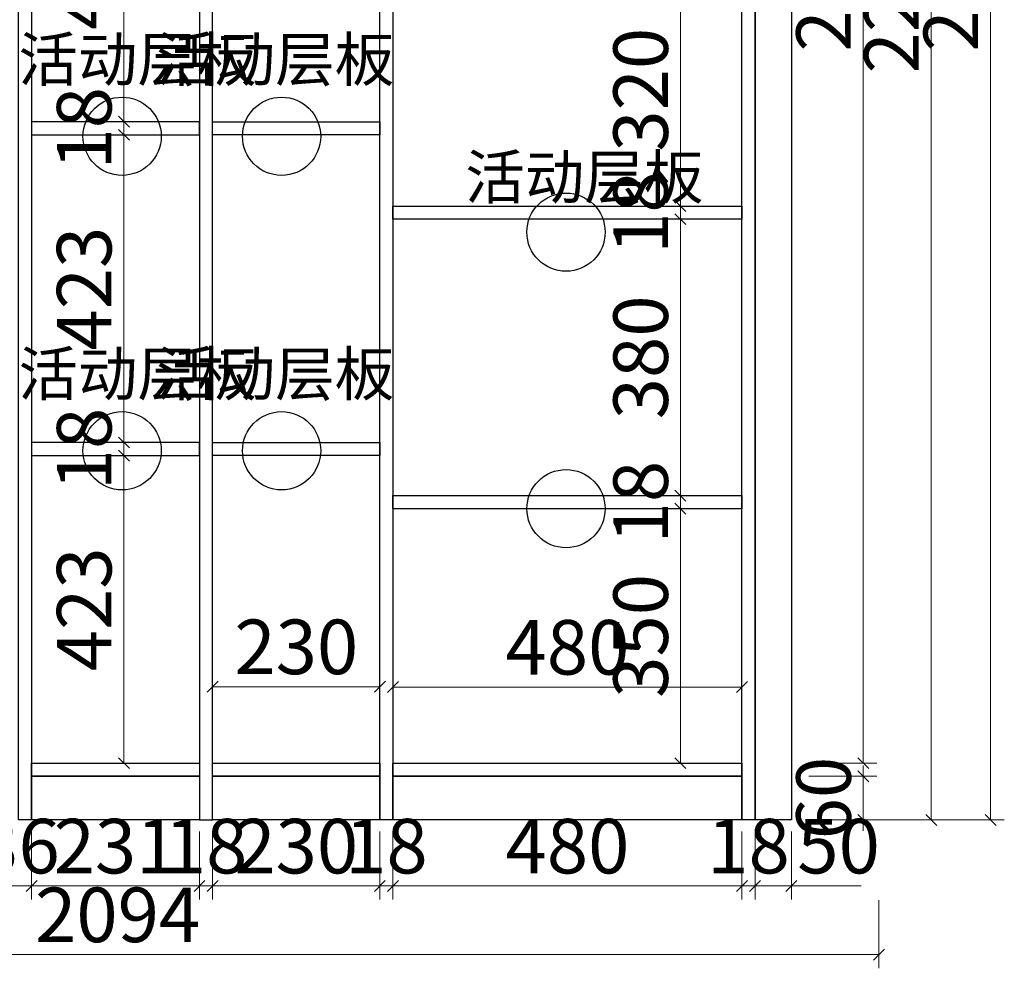
# Model space of a CAD drawing. Units: millimetres. Extents: x 29491398 to 29496701, y 156678 to 160546.
# Drawn here: x 29495347 to 29496701, y 157975 to 159280 of the extents above; entities that cross this region are included whole.
import ezdxf

# ---------------------------------------------------------------- set-up
doc = ezdxf.new("R2010")
doc.units = ezdxf.units.MM
doc.header["$MEASUREMENT"] = 0
doc.header["$PDMODE"] = 3
doc.layers.add('帝森木制品', color=7, linetype='Continuous')
doc.styles.add('帝森标注0.5', font='txt', dxfattribs={"width": 0.5})
doc.dimstyles.new('帝森标注', dxfattribs={"dimscale": 15, "dimtxt": 5, "dimasz": 1, "dimexe": 1.25, "dimexo": 0.5, "dimgap": 0.5, "dimtad": 1, "dimdec": 0, "dimdsep": 46, "dimtxsty": '帝森标注0.5', "dimblk": 'OBLIQUE', "dimcen": 2.5, "dimclrd": 3, "dimclre": 3, "dimclrt": 1, "dimadec": 0, "dimazin": 0, "dimtfac": 1, "dimtdec": 0, "dimtix": 1, "dimtmove": 1, "dimatfit": 2, "dimldrblk": 'CCD_Leader_Arrow', "dimfxl": 5, "dimfxlon": 1, "dimlwd": 5, "dimlwe": 5, "dimarcsym": 0})

# ---------------------------------------------------------------- blocks, each defined once
blk = doc.blocks.new('_Oblique')
at = {"color": 0, "linetype": 'ByBlock', "lineweight": -2}
blk.add_line((-0.5, -0.5), (0.5, 0.5), dxfattribs=at)
blk = doc.blocks.new('*D42')
at = {"layer": 'Defpoints', "color": 0, "ltscale": 3, "transparency": 16777216}
for p in [(29495327.4, 158179.4), (29495363.4, 158179.4), (29495363.4, 158088.6)]:
    blk.add_point(p, dxfattribs=at)
at = {"layer": '帝森木制品', "color": 3, "lineweight": 5, "ltscale": 3, "transparency": 16777216}
for p, q in [((29495327.4, 158163.6), (29495327.4, 158069.9)), ((29495363.4, 158163.6), (29495363.4, 158069.9)), ((29495327.4, 158088.6), (29495312.4, 158088.6)), ((29495327.4, 158088.6), (29495363.4, 158088.6)), ((29495363.4, 158088.6), (29495378.4, 158088.6))]:
    blk.add_line(p, q, dxfattribs=at)
at = {"layer": '帝森木制品', "color": 3, "lineweight": 5, "ltscale": 3, "transparency": 16777216, "xscale": 15, "yscale": 15, "zscale": 15}
blk.add_blockref('_Oblique', (29495327.4, 158088.6), dxfattribs=at)
at = {"layer": '帝森木制品', "color": 3, "lineweight": 5, "ltscale": 3, "transparency": 16777216, "xscale": 15, "yscale": 15, "zscale": 15, "rotation": 180}
blk.add_blockref('_Oblique', (29495363.4, 158088.6), dxfattribs=at)
at = {"layer": '帝森木制品', "color": 1, "ltscale": 3, "transparency": 16777216, "insert": (29495345.4, 158133.6), "char_height": 75, "attachment_point": 5, "style": '帝森标注0.5'}
blk.add_mtext('36', dxfattribs=at)
blk = doc.blocks.new('CCD_Leader_Arrow')
at = {"color": 0, "linetype": 'ByBlock'}
blk.add_line((0, 0), (-1, 0), dxfattribs=at)
for points in [[(-0.859, 0.668), (-0.597, 0.852), (-0.24, 0), (0, 0)], [(-0.859, -0.668), (-0.597, -0.852), (-0.24, 0), (0, 0)]]:
    blk.add_solid(points, dxfattribs=at)
blk = doc.blocks.new('*D43')
at = {"layer": 'Defpoints', "color": 0, "ltscale": 3, "transparency": 16777216}
for p in [(29495363.4, 158179.4), (29495594.4, 158179.4), (29495594.4, 158088.6)]:
    blk.add_point(p, dxfattribs=at)
at = {"layer": '帝森木制品', "color": 3, "lineweight": 5, "ltscale": 3, "transparency": 16777216}
for p, q in [((29495363.4, 158163.6), (29495363.4, 158069.9)), ((29495594.4, 158163.6), (29495594.4, 158069.9)), ((29495363.4, 158088.6), (29495594.4, 158088.6))]:
    blk.add_line(p, q, dxfattribs=at)
at = {"layer": '帝森木制品', "color": 3, "lineweight": 5, "ltscale": 3, "transparency": 16777216, "xscale": 15, "yscale": 15, "zscale": 15, "rotation": 180}
blk.add_blockref('_Oblique', (29495363.4, 158088.6), dxfattribs=at)
at = {"layer": '帝森木制品', "color": 3, "lineweight": 5, "ltscale": 3, "transparency": 16777216, "xscale": 15, "yscale": 15, "zscale": 15}
blk.add_blockref('_Oblique', (29495594.4, 158088.6), dxfattribs=at)
at = {"layer": '帝森木制品', "color": 1, "ltscale": 3, "transparency": 16777216, "insert": (29495478.9, 158133.6), "char_height": 75, "attachment_point": 5, "style": '帝森标注0.5'}
blk.add_mtext('231', dxfattribs=at)
blk = doc.blocks.new('*D44')
at = {"layer": 'Defpoints', "color": 0, "ltscale": 3, "transparency": 16777216}
for p in [(29496340.4, 158179.4), (29496358.4, 158179.4), (29496358.4, 158088.6)]:
    blk.add_point(p, dxfattribs=at)
at = {"layer": '帝森木制品', "color": 3, "lineweight": 5, "ltscale": 3, "transparency": 16777216}
for p, q in [((29496340.4, 158163.6), (29496340.4, 158069.9)), ((29496358.4, 158163.6), (29496358.4, 158069.9)), ((29496340.4, 158088.6), (29496325.4, 158088.6)), ((29496340.4, 158088.6), (29496358.4, 158088.6)), ((29496358.4, 158088.6), (29496373.4, 158088.6))]:
    blk.add_line(p, q, dxfattribs=at)
at = {"layer": '帝森木制品', "color": 3, "lineweight": 5, "ltscale": 3, "transparency": 16777216, "xscale": 15, "yscale": 15, "zscale": 15}
blk.add_blockref('_Oblique', (29496340.4, 158088.6), dxfattribs=at)
at = {"layer": '帝森木制品', "color": 3, "lineweight": 5, "ltscale": 3, "transparency": 16777216, "xscale": 15, "yscale": 15, "zscale": 15, "rotation": 180}
blk.add_blockref('_Oblique', (29496358.4, 158088.6), dxfattribs=at)
at = {"layer": '帝森木制品', "color": 1, "ltscale": 3, "transparency": 16777216, "insert": (29496349.4, 158133.6), "char_height": 75, "attachment_point": 5, "style": '帝森标注0.5'}
blk.add_mtext('18', dxfattribs=at)
blk = doc.blocks.new('*D45')
at = {"layer": 'Defpoints', "color": 0, "ltscale": 3, "transparency": 16777216}
for p in [(29496358.4, 158179.4), (29496408.4, 158179.4), (29496408.4, 158088.6)]:
    blk.add_point(p, dxfattribs=at)
at = {"layer": '帝森木制品', "color": 3, "lineweight": 5, "ltscale": 3, "transparency": 16777216}
for p, q in [((29496358.4, 158163.6), (29496358.4, 158069.9)), ((29496408.4, 158163.6), (29496408.4, 158069.9)), ((29496358.4, 158088.6), (29496408.4, 158088.6)), ((29496504.5, 158088.6), (29496408.4, 158088.6))]:
    blk.add_line(p, q, dxfattribs=at)
at = {"layer": '帝森木制品', "color": 3, "lineweight": 5, "ltscale": 3, "transparency": 16777216, "xscale": 15, "yscale": 15, "zscale": 15, "rotation": 180}
blk.add_blockref('_Oblique', (29496358.4, 158088.6), dxfattribs=at)
at = {"layer": '帝森木制品', "color": 3, "lineweight": 5, "ltscale": 3, "transparency": 16777216, "xscale": 15, "yscale": 15, "zscale": 15}
blk.add_blockref('_Oblique', (29496408.4, 158088.6), dxfattribs=at)
at = {"layer": '帝森木制品', "color": 1, "ltscale": 3, "transparency": 16777216, "insert": (29496473.3, 158133.6), "char_height": 75, "attachment_point": 5, "style": '帝森标注0.5'}
blk.add_mtext('50', dxfattribs=at)
blk = doc.blocks.new('*D46')
at = {"layer": 'Defpoints', "color": 0, "ltscale": 3, "transparency": 16777216}
for p in [(29494434.8, 158179.4), (29496528.8, 158179.4), (29496528.8, 157994.1)]:
    blk.add_point(p, dxfattribs=at)
at = {"layer": '帝森木制品', "color": 3, "lineweight": 5, "ltscale": 3, "transparency": 16777216}
for p, q in [((29494434.8, 158069.1), (29494434.8, 157975.3)), ((29496528.8, 158069.1), (29496528.8, 157975.3)), ((29494434.8, 157994.1), (29496528.8, 157994.1))]:
    blk.add_line(p, q, dxfattribs=at)
at = {"layer": '帝森木制品', "color": 3, "lineweight": 5, "ltscale": 3, "transparency": 16777216, "xscale": 15, "yscale": 15, "zscale": 15, "rotation": 180}
blk.add_blockref('_Oblique', (29494434.8, 157994.1), dxfattribs=at)
at = {"layer": '帝森木制品', "color": 3, "lineweight": 5, "ltscale": 3, "transparency": 16777216, "xscale": 15, "yscale": 15, "zscale": 15}
blk.add_blockref('_Oblique', (29496528.8, 157994.1), dxfattribs=at)
at = {"layer": '帝森木制品', "color": 1, "ltscale": 3, "transparency": 16777216, "insert": (29495481.8, 158039.1), "char_height": 75, "attachment_point": 5, "style": '帝森标注0.5'}
blk.add_mtext('2094', dxfattribs=at)
blk = doc.blocks.new('*D47')
at = {"layer": 'Defpoints', "color": 0, "ltscale": 3, "transparency": 16777216}
for p in [(29495612.4, 158424.8), (29495842.5, 158424.7), (29495842.5, 158362.6)]:
    blk.add_point(p, dxfattribs=at)
at = {"layer": '帝森木制品', "color": 3, "lineweight": 5, "ltscale": 3, "transparency": 16777216}
for p, q in [((29495612.4, 158417.3), (29495612.4, 158343.9)), ((29495842.5, 158417.2), (29495842.5, 158343.9)), ((29495612.4, 158362.6), (29495842.5, 158362.6))]:
    blk.add_line(p, q, dxfattribs=at)
at = {"layer": '帝森木制品', "color": 3, "lineweight": 5, "ltscale": 3, "transparency": 16777216, "xscale": 15, "yscale": 15, "zscale": 15, "rotation": 180}
blk.add_blockref('_Oblique', (29495612.4, 158362.6), dxfattribs=at)
at = {"layer": '帝森木制品', "color": 3, "lineweight": 5, "ltscale": 3, "transparency": 16777216, "xscale": 15, "yscale": 15, "zscale": 15}
blk.add_blockref('_Oblique', (29495842.5, 158362.6), dxfattribs=at)
at = {"layer": '帝森木制品', "color": 1, "ltscale": 3, "transparency": 16777216, "insert": (29495727.5, 158407.6), "char_height": 75, "attachment_point": 5, "style": '帝森标注0.5'}
blk.add_mtext('230', dxfattribs=at)
blk = doc.blocks.new('*D48')
at = {"layer": 'Defpoints', "color": 0, "ltscale": 3, "transparency": 16777216}
for p in [(29495860.5, 158409), (29496340.4, 158409), (29496340.4, 158362)]:
    blk.add_point(p, dxfattribs=at)
at = {"layer": '帝森木制品', "color": 3, "lineweight": 5, "ltscale": 3, "transparency": 16777216}
for p, q in [((29495860.5, 158401.5), (29495860.5, 158343.3)), ((29496340.4, 158401.5), (29496340.4, 158343.3)), ((29495860.5, 158362), (29496340.4, 158362))]:
    blk.add_line(p, q, dxfattribs=at)
at = {"layer": '帝森木制品', "color": 3, "lineweight": 5, "ltscale": 3, "transparency": 16777216, "xscale": 15, "yscale": 15, "zscale": 15, "rotation": 180}
blk.add_blockref('_Oblique', (29495860.5, 158362), dxfattribs=at)
at = {"layer": '帝森木制品', "color": 3, "lineweight": 5, "ltscale": 3, "transparency": 16777216, "xscale": 15, "yscale": 15, "zscale": 15}
blk.add_blockref('_Oblique', (29496340.4, 158362), dxfattribs=at)
at = {"layer": '帝森木制品', "color": 1, "ltscale": 3, "transparency": 16777216, "insert": (29496100.4, 158407), "char_height": 75, "attachment_point": 5, "style": '帝森标注0.5'}
blk.add_mtext('480', dxfattribs=at)
blk = doc.blocks.new('*D50')
at = {"layer": 'Defpoints', "color": 0, "ltscale": 3, "transparency": 16777216}
for p in [(29496340.4, 160441.4), (29495594.4, 158257.4), (29496507.3, 158257.4)]:
    blk.add_point(p, dxfattribs=at)
at = {"layer": '帝森木制品', "color": 3, "lineweight": 5, "ltscale": 3, "transparency": 16777216}
for p, q in [((29496432.3, 160441.4), (29496526, 160441.4)), ((29496507.3, 160441.4), (29496507.3, 158257.4)), ((29496432.3, 158257.4), (29496526, 158257.4))]:
    blk.add_line(p, q, dxfattribs=at)
at = {"layer": '帝森木制品', "color": 3, "lineweight": 5, "ltscale": 3, "transparency": 16777216, "xscale": 15, "yscale": 15, "zscale": 15}
for p, rotation in [((29496507.3, 160441.4), 90), ((29496507.3, 158257.4), 270)]:
    blk.add_blockref('_Oblique', p, dxfattribs=dict(at, rotation=rotation))
at = {"layer": '帝森木制品', "color": 1, "ltscale": 3, "transparency": 16777216, "insert": (29496462.3, 159349.4), "char_height": 75, "attachment_point": 5, "rotation": 90, "style": '帝森标注0.5'}
blk.add_mtext('2184', dxfattribs=at)
blk = doc.blocks.new('*D51')
at = {"layer": 'Defpoints', "color": 0, "ltscale": 3, "transparency": 16777216}
for p in [(29496340.4, 158239.4), (29496340.4, 158179.4), (29496507.3, 158179.4)]:
    blk.add_point(p, dxfattribs=at)
at = {"layer": '帝森木制品', "color": 3, "lineweight": 5, "ltscale": 3, "transparency": 16777216}
for p, q in [((29496507.3, 158239.4), (29496507.3, 158254.4)), ((29496432.3, 158239.4), (29496526, 158239.4)), ((29496507.3, 158239.4), (29496507.3, 158179.4)), ((29496432.3, 158179.4), (29496526, 158179.4)), ((29496507.3, 158179.4), (29496507.3, 158164.4))]:
    blk.add_line(p, q, dxfattribs=at)
at = {"layer": '帝森木制品', "color": 3, "lineweight": 5, "ltscale": 3, "transparency": 16777216, "xscale": 15, "yscale": 15, "zscale": 15}
for p, rotation in [((29496507.3, 158239.4), 270), ((29496507.3, 158179.4), 90)]:
    blk.add_blockref('_Oblique', p, dxfattribs=dict(at, rotation=rotation))
at = {"layer": '帝森木制品', "color": 1, "ltscale": 3, "transparency": 16777216, "insert": (29496462.3, 158209.4), "char_height": 75, "attachment_point": 5, "rotation": 90, "style": '帝森标注0.5'}
blk.add_mtext('60', dxfattribs=at)
blk = doc.blocks.new('*D53')
at = {"layer": 'Defpoints', "color": 0, "ltscale": 3, "transparency": 16777216}
for p in [(29496358.4, 160459.4), (29496358.4, 158179.4), (29496600.8, 158179.4)]:
    blk.add_point(p, dxfattribs=at)
at = {"layer": '帝森木制品', "color": 3, "lineweight": 5, "ltscale": 3, "transparency": 16777216}
for p, q in [((29496525.8, 160459.4), (29496619.6, 160459.4)), ((29496600.8, 160459.4), (29496600.8, 158179.4)), ((29496525.8, 158179.4), (29496619.6, 158179.4))]:
    blk.add_line(p, q, dxfattribs=at)
at = {"layer": '帝森木制品', "color": 3, "lineweight": 5, "ltscale": 3, "transparency": 16777216, "xscale": 15, "yscale": 15, "zscale": 15}
for p, rotation in [((29496600.8, 160459.4), 90), ((29496600.8, 158179.4), 270)]:
    blk.add_blockref('_Oblique', p, dxfattribs=dict(at, rotation=rotation))
at = {"layer": '帝森木制品', "color": 1, "ltscale": 3, "transparency": 16777216, "insert": (29496555.8, 159319.4), "char_height": 75, "attachment_point": 5, "rotation": 90, "style": '帝森标注0.5'}
blk.add_mtext('2280', dxfattribs=at)
blk = doc.blocks.new('*D54')
at = {"layer": 'Defpoints', "color": 0, "ltscale": 3, "transparency": 16777216}
for p in [(29496255.8, 158607.4), (29496340.4, 158607.4), (29496340.4, 158257.4)]:
    blk.add_point(p, dxfattribs=at)
at = {"layer": '帝森木制品', "color": 3, "lineweight": 5, "ltscale": 3, "transparency": 16777216}
for p, q in [((29496330.8, 158607.4), (29496237.1, 158607.4)), ((29496255.8, 158257.4), (29496255.8, 158607.4)), ((29496330.8, 158257.4), (29496237.1, 158257.4))]:
    blk.add_line(p, q, dxfattribs=at)
at = {"layer": '帝森木制品', "color": 3, "lineweight": 5, "ltscale": 3, "transparency": 16777216, "xscale": 15, "yscale": 15, "zscale": 15}
for p, rotation in [((29496255.8, 158607.4), 90), ((29496255.8, 158257.4), 270)]:
    blk.add_blockref('_Oblique', p, dxfattribs=dict(at, rotation=rotation))
at = {"layer": '帝森木制品', "color": 1, "ltscale": 3, "transparency": 16777216, "insert": (29496210.8, 158432.4), "char_height": 75, "attachment_point": 5, "rotation": 90, "style": '帝森标注0.5'}
blk.add_mtext('350', dxfattribs=at)
blk = doc.blocks.new('*D55')
at = {"layer": 'Defpoints', "color": 0, "ltscale": 3, "transparency": 16777216}
for p in [(29496255.8, 158625.4), (29496340.4, 158625.4), (29496340.4, 158607.4)]:
    blk.add_point(p, dxfattribs=at)
at = {"layer": '帝森木制品', "color": 3, "lineweight": 5, "ltscale": 3, "transparency": 16777216}
for p, q in [((29496255.8, 158625.4), (29496255.8, 158640.4)), ((29496330.8, 158625.4), (29496237.1, 158625.4)), ((29496255.8, 158607.4), (29496255.8, 158625.4)), ((29496330.8, 158607.4), (29496237.1, 158607.4)), ((29496255.8, 158607.4), (29496255.8, 158592.4))]:
    blk.add_line(p, q, dxfattribs=at)
at = {"layer": '帝森木制品', "color": 3, "lineweight": 5, "ltscale": 3, "transparency": 16777216, "xscale": 15, "yscale": 15, "zscale": 15}
for p, rotation in [((29496255.8, 158625.4), 270), ((29496255.8, 158607.4), 90)]:
    blk.add_blockref('_Oblique', p, dxfattribs=dict(at, rotation=rotation))
at = {"layer": '帝森木制品', "color": 1, "ltscale": 3, "transparency": 16777216, "insert": (29496210.8, 158616.4), "char_height": 75, "attachment_point": 5, "rotation": 90, "style": '帝森标注0.5'}
blk.add_mtext('18', dxfattribs=at)
blk = doc.blocks.new('*D56')
at = {"layer": 'Defpoints', "color": 0, "ltscale": 3, "transparency": 16777216}
for p in [(29496255.8, 159005.4), (29496340.4, 159005.4), (29496340.4, 158625.4)]:
    blk.add_point(p, dxfattribs=at)
at = {"layer": '帝森木制品', "color": 3, "lineweight": 5, "ltscale": 3, "transparency": 16777216}
for p, q in [((29496330.8, 159005.4), (29496237.1, 159005.4)), ((29496255.8, 158625.4), (29496255.8, 159005.4)), ((29496330.8, 158625.4), (29496237.1, 158625.4))]:
    blk.add_line(p, q, dxfattribs=at)
at = {"layer": '帝森木制品', "color": 3, "lineweight": 5, "ltscale": 3, "transparency": 16777216, "xscale": 15, "yscale": 15, "zscale": 15}
for p, rotation in [((29496255.8, 159005.4), 90), ((29496255.8, 158625.4), 270)]:
    blk.add_blockref('_Oblique', p, dxfattribs=dict(at, rotation=rotation))
at = {"layer": '帝森木制品', "color": 1, "ltscale": 3, "transparency": 16777216, "insert": (29496210.8, 158815.4), "char_height": 75, "attachment_point": 5, "rotation": 90, "style": '帝森标注0.5'}
blk.add_mtext('380', dxfattribs=at)
blk = doc.blocks.new('*D57')
at = {"layer": 'Defpoints', "color": 0, "ltscale": 3, "transparency": 16777216}
for p in [(29496255.8, 159023.4), (29496340.4, 159023.4), (29496340.4, 159005.4)]:
    blk.add_point(p, dxfattribs=at)
at = {"layer": '帝森木制品', "color": 3, "lineweight": 5, "ltscale": 3, "transparency": 16777216}
for p, q in [((29496255.8, 159023.4), (29496255.8, 159038.4)), ((29496330.8, 159023.4), (29496237.1, 159023.4)), ((29496255.8, 159005.4), (29496255.8, 159023.4)), ((29496330.8, 159005.4), (29496237.1, 159005.4)), ((29496255.8, 159005.4), (29496255.8, 158990.4))]:
    blk.add_line(p, q, dxfattribs=at)
at = {"layer": '帝森木制品', "color": 3, "lineweight": 5, "ltscale": 3, "transparency": 16777216, "xscale": 15, "yscale": 15, "zscale": 15}
for p, rotation in [((29496255.8, 159023.4), 270), ((29496255.8, 159005.4), 90)]:
    blk.add_blockref('_Oblique', p, dxfattribs=dict(at, rotation=rotation))
at = {"layer": '帝森木制品', "color": 1, "ltscale": 3, "transparency": 16777216, "insert": (29496210.8, 159014.4), "char_height": 75, "attachment_point": 5, "rotation": 90, "style": '帝森标注0.5'}
blk.add_mtext('18', dxfattribs=at)
blk = doc.blocks.new('*D58')
at = {"layer": 'Defpoints', "color": 0, "ltscale": 3, "transparency": 16777216}
for p in [(29496255.8, 159343.4), (29496340.4, 159343.4), (29496340.4, 159023.4)]:
    blk.add_point(p, dxfattribs=at)
at = {"layer": '帝森木制品', "color": 3, "lineweight": 5, "ltscale": 3, "transparency": 16777216}
for p, q in [((29496330.8, 159343.4), (29496237.1, 159343.4)), ((29496255.8, 159023.4), (29496255.8, 159343.4)), ((29496330.8, 159023.4), (29496237.1, 159023.4))]:
    blk.add_line(p, q, dxfattribs=at)
at = {"layer": '帝森木制品', "color": 3, "lineweight": 5, "ltscale": 3, "transparency": 16777216, "xscale": 15, "yscale": 15, "zscale": 15}
for p, rotation in [((29496255.8, 159343.4), 90), ((29496255.8, 159023.4), 270)]:
    blk.add_blockref('_Oblique', p, dxfattribs=dict(at, rotation=rotation))
at = {"layer": '帝森木制品', "color": 1, "ltscale": 3, "transparency": 16777216, "insert": (29496210.8, 159183.4), "char_height": 75, "attachment_point": 5, "rotation": 90, "style": '帝森标注0.5'}
blk.add_mtext('320', dxfattribs=at)
blk = doc.blocks.new('*D79')
at = {"layer": 'Defpoints', "color": 0, "ltscale": 3, "transparency": 16777216}
for p in [(29496408.4, 160519.4), (29496358.4, 158179.4), (29496682.4, 158179.4)]:
    blk.add_point(p, dxfattribs=at)
at = {"layer": '帝森木制品', "color": 3, "lineweight": 5, "ltscale": 3, "transparency": 16777216}
for p, q in [((29496607.4, 160519.4), (29496701.2, 160519.4)), ((29496682.4, 160519.4), (29496682.4, 158179.4)), ((29496607.4, 158179.4), (29496701.2, 158179.4))]:
    blk.add_line(p, q, dxfattribs=at)
at = {"layer": '帝森木制品', "color": 3, "lineweight": 5, "ltscale": 3, "transparency": 16777216, "xscale": 15, "yscale": 15, "zscale": 15}
for p, rotation in [((29496682.4, 160519.4), 90), ((29496682.4, 158179.4), 270)]:
    blk.add_blockref('_Oblique', p, dxfattribs=dict(at, rotation=rotation))
at = {"layer": '帝森木制品', "color": 1, "ltscale": 3, "transparency": 16777216, "insert": (29496637.4, 159349.4), "char_height": 75, "attachment_point": 5, "rotation": 90, "style": '帝森标注0.5'}
blk.add_mtext('2340', dxfattribs=at)
blk = doc.blocks.new('*D86')
at = {"layer": 'Defpoints', "color": 0, "ltscale": 3, "transparency": 16777216}
for p in [(29495594.4, 159562.4), (29495490.5, 159139.4), (29495594.4, 159139.4)]:
    blk.add_point(p, dxfattribs=at)
at = {"layer": '帝森木制品', "color": 3, "lineweight": 5, "ltscale": 3, "transparency": 16777216}
for p, q in [((29495565.5, 159562.4), (29495471.7, 159562.4)), ((29495490.5, 159562.4), (29495490.5, 159139.4)), ((29495565.5, 159139.4), (29495471.7, 159139.4))]:
    blk.add_line(p, q, dxfattribs=at)
at = {"layer": '帝森木制品', "color": 3, "lineweight": 5, "ltscale": 3, "transparency": 16777216, "xscale": 15, "yscale": 15, "zscale": 15}
for p, rotation in [((29495490.5, 159562.4), 90), ((29495490.5, 159139.4), 270)]:
    blk.add_blockref('_Oblique', p, dxfattribs=dict(at, rotation=rotation))
at = {"layer": '帝森木制品', "color": 1, "ltscale": 3, "transparency": 16777216, "insert": (29495445.5, 159350.9), "char_height": 75, "attachment_point": 5, "rotation": 90, "style": '帝森标注0.5'}
blk.add_mtext('423', dxfattribs=at)
blk = doc.blocks.new('*D87')
at = {"layer": 'Defpoints', "color": 0, "ltscale": 3, "transparency": 16777216}
for p in [(29495594.4, 159139.4), (29495490.5, 159121.4), (29495594.4, 159121.4)]:
    blk.add_point(p, dxfattribs=at)
at = {"layer": '帝森木制品', "color": 3, "lineweight": 5, "ltscale": 3, "transparency": 16777216}
for p, q in [((29495490.5, 159139.4), (29495490.5, 159154.4)), ((29495565.5, 159139.4), (29495471.7, 159139.4)), ((29495490.5, 159139.4), (29495490.5, 159121.4)), ((29495565.5, 159121.4), (29495471.7, 159121.4)), ((29495490.5, 159121.4), (29495490.5, 159106.4))]:
    blk.add_line(p, q, dxfattribs=at)
at = {"layer": '帝森木制品', "color": 3, "lineweight": 5, "ltscale": 3, "transparency": 16777216, "xscale": 15, "yscale": 15, "zscale": 15}
for p, rotation in [((29495490.5, 159139.4), 270), ((29495490.5, 159121.4), 90)]:
    blk.add_blockref('_Oblique', p, dxfattribs=dict(at, rotation=rotation))
at = {"layer": '帝森木制品', "color": 1, "ltscale": 3, "transparency": 16777216, "insert": (29495445.5, 159130.4), "char_height": 75, "attachment_point": 5, "rotation": 90, "style": '帝森标注0.5'}
blk.add_mtext('18', dxfattribs=at)
blk = doc.blocks.new('*D88')
at = {"layer": 'Defpoints', "color": 0, "ltscale": 3, "transparency": 16777216}
for p in [(29495594.4, 159121.4), (29495490.5, 158698.4), (29495594.4, 158698.4)]:
    blk.add_point(p, dxfattribs=at)
at = {"layer": '帝森木制品', "color": 3, "lineweight": 5, "ltscale": 3, "transparency": 16777216}
for p, q in [((29495565.5, 159121.4), (29495471.7, 159121.4)), ((29495490.5, 159121.4), (29495490.5, 158698.4)), ((29495565.5, 158698.4), (29495471.7, 158698.4))]:
    blk.add_line(p, q, dxfattribs=at)
at = {"layer": '帝森木制品', "color": 3, "lineweight": 5, "ltscale": 3, "transparency": 16777216, "xscale": 15, "yscale": 15, "zscale": 15}
for p, rotation in [((29495490.5, 159121.4), 90), ((29495490.5, 158698.4), 270)]:
    blk.add_blockref('_Oblique', p, dxfattribs=dict(at, rotation=rotation))
at = {"layer": '帝森木制品', "color": 1, "ltscale": 3, "transparency": 16777216, "insert": (29495445.5, 158909.9), "char_height": 75, "attachment_point": 5, "rotation": 90, "style": '帝森标注0.5'}
blk.add_mtext('423', dxfattribs=at)
blk = doc.blocks.new('*D89')
at = {"layer": 'Defpoints', "color": 0, "ltscale": 3, "transparency": 16777216}
for p in [(29495594.4, 158698.4), (29495490.5, 158680.4), (29495594.4, 158680.4)]:
    blk.add_point(p, dxfattribs=at)
at = {"layer": '帝森木制品', "color": 3, "lineweight": 5, "ltscale": 3, "transparency": 16777216}
for p, q in [((29495490.5, 158698.4), (29495490.5, 158713.4)), ((29495565.5, 158698.4), (29495471.7, 158698.4)), ((29495490.5, 158698.4), (29495490.5, 158680.4)), ((29495565.5, 158680.4), (29495471.7, 158680.4)), ((29495490.5, 158680.4), (29495490.5, 158665.4))]:
    blk.add_line(p, q, dxfattribs=at)
at = {"layer": '帝森木制品', "color": 3, "lineweight": 5, "ltscale": 3, "transparency": 16777216, "xscale": 15, "yscale": 15, "zscale": 15}
for p, rotation in [((29495490.5, 158698.4), 270), ((29495490.5, 158680.4), 90)]:
    blk.add_blockref('_Oblique', p, dxfattribs=dict(at, rotation=rotation))
at = {"layer": '帝森木制品', "color": 1, "ltscale": 3, "transparency": 16777216, "insert": (29495445.5, 158689.4), "char_height": 75, "attachment_point": 5, "rotation": 90, "style": '帝森标注0.5'}
blk.add_mtext('18', dxfattribs=at)
blk = doc.blocks.new('*D90')
at = {"layer": 'Defpoints', "color": 0, "ltscale": 3, "transparency": 16777216}
for p in [(29495594.4, 158680.4), (29495490.5, 158257.4), (29495594.4, 158257.4)]:
    blk.add_point(p, dxfattribs=at)
at = {"layer": '帝森木制品', "color": 3, "lineweight": 5, "ltscale": 3, "transparency": 16777216}
for p, q in [((29495565.5, 158680.4), (29495471.7, 158680.4)), ((29495490.5, 158680.4), (29495490.5, 158257.4)), ((29495565.5, 158257.4), (29495471.7, 158257.4))]:
    blk.add_line(p, q, dxfattribs=at)
at = {"layer": '帝森木制品', "color": 3, "lineweight": 5, "ltscale": 3, "transparency": 16777216, "xscale": 15, "yscale": 15, "zscale": 15}
for p, rotation in [((29495490.5, 158680.4), 90), ((29495490.5, 158257.4), 270)]:
    blk.add_blockref('_Oblique', p, dxfattribs=dict(at, rotation=rotation))
at = {"layer": '帝森木制品', "color": 1, "ltscale": 3, "transparency": 16777216, "insert": (29495445.5, 158468.9), "char_height": 75, "attachment_point": 5, "rotation": 90, "style": '帝森标注0.5'}
blk.add_mtext('423', dxfattribs=at)
blk = doc.blocks.new('*D91')
at = {"layer": 'Defpoints', "color": 0, "ltscale": 3, "transparency": 16777216}
for p in [(29495594.4, 158179.4), (29495612.4, 158179.4), (29495612.4, 158088.6)]:
    blk.add_point(p, dxfattribs=at)
at = {"layer": '帝森木制品', "color": 3, "lineweight": 5, "ltscale": 3, "transparency": 16777216}
for p, q in [((29495594.4, 158163.6), (29495594.4, 158069.9)), ((29495612.4, 158163.6), (29495612.4, 158069.9)), ((29495594.4, 158088.6), (29495579.4, 158088.6)), ((29495594.4, 158088.6), (29495612.4, 158088.6)), ((29495612.4, 158088.6), (29495627.4, 158088.6))]:
    blk.add_line(p, q, dxfattribs=at)
at = {"layer": '帝森木制品', "color": 3, "lineweight": 5, "ltscale": 3, "transparency": 16777216, "xscale": 15, "yscale": 15, "zscale": 15}
blk.add_blockref('_Oblique', (29495594.4, 158088.6), dxfattribs=at)
at = {"layer": '帝森木制品', "color": 3, "lineweight": 5, "ltscale": 3, "transparency": 16777216, "xscale": 15, "yscale": 15, "zscale": 15, "rotation": 180}
blk.add_blockref('_Oblique', (29495612.4, 158088.6), dxfattribs=at)
at = {"layer": '帝森木制品', "color": 1, "ltscale": 3, "transparency": 16777216, "insert": (29495603.4, 158133.6), "char_height": 75, "attachment_point": 5, "style": '帝森标注0.5'}
blk.add_mtext('18', dxfattribs=at)
blk = doc.blocks.new('*D92')
at = {"layer": 'Defpoints', "color": 0, "ltscale": 3, "transparency": 16777216}
for p in [(29495612.4, 158179.4), (29495842.4, 158179.4), (29495842.4, 158088.6)]:
    blk.add_point(p, dxfattribs=at)
at = {"layer": '帝森木制品', "color": 3, "lineweight": 5, "ltscale": 3, "transparency": 16777216}
for p, q in [((29495612.4, 158163.6), (29495612.4, 158069.9)), ((29495842.4, 158163.6), (29495842.4, 158069.9)), ((29495612.4, 158088.6), (29495842.4, 158088.6))]:
    blk.add_line(p, q, dxfattribs=at)
at = {"layer": '帝森木制品', "color": 3, "lineweight": 5, "ltscale": 3, "transparency": 16777216, "xscale": 15, "yscale": 15, "zscale": 15, "rotation": 180}
blk.add_blockref('_Oblique', (29495612.4, 158088.6), dxfattribs=at)
at = {"layer": '帝森木制品', "color": 3, "lineweight": 5, "ltscale": 3, "transparency": 16777216, "xscale": 15, "yscale": 15, "zscale": 15}
blk.add_blockref('_Oblique', (29495842.4, 158088.6), dxfattribs=at)
at = {"layer": '帝森木制品', "color": 1, "ltscale": 3, "transparency": 16777216, "insert": (29495727.4, 158133.6), "char_height": 75, "attachment_point": 5, "style": '帝森标注0.5'}
blk.add_mtext('230', dxfattribs=at)
blk = doc.blocks.new('*D93')
at = {"layer": 'Defpoints', "color": 0, "ltscale": 3, "transparency": 16777216}
for p in [(29495842.4, 158179.4), (29495860.4, 158179.4), (29495860.4, 158088.6)]:
    blk.add_point(p, dxfattribs=at)
at = {"layer": '帝森木制品', "color": 3, "lineweight": 5, "ltscale": 3, "transparency": 16777216}
for p, q in [((29495842.4, 158163.6), (29495842.4, 158069.9)), ((29495860.4, 158163.6), (29495860.4, 158069.9)), ((29495842.4, 158088.6), (29495827.4, 158088.6)), ((29495842.4, 158088.6), (29495860.4, 158088.6)), ((29495860.4, 158088.6), (29495875.4, 158088.6))]:
    blk.add_line(p, q, dxfattribs=at)
at = {"layer": '帝森木制品', "color": 3, "lineweight": 5, "ltscale": 3, "transparency": 16777216, "xscale": 15, "yscale": 15, "zscale": 15}
blk.add_blockref('_Oblique', (29495842.4, 158088.6), dxfattribs=at)
at = {"layer": '帝森木制品', "color": 3, "lineweight": 5, "ltscale": 3, "transparency": 16777216, "xscale": 15, "yscale": 15, "zscale": 15, "rotation": 180}
blk.add_blockref('_Oblique', (29495860.4, 158088.6), dxfattribs=at)
at = {"layer": '帝森木制品', "color": 1, "ltscale": 3, "transparency": 16777216, "insert": (29495851.4, 158133.6), "char_height": 75, "attachment_point": 5, "style": '帝森标注0.5'}
blk.add_mtext('18', dxfattribs=at)
blk = doc.blocks.new('*D94')
at = {"layer": 'Defpoints', "color": 0, "ltscale": 3, "transparency": 16777216}
for p in [(29495860.4, 158179.4), (29496340.4, 158179.4), (29496340.4, 158088.6)]:
    blk.add_point(p, dxfattribs=at)
at = {"layer": '帝森木制品', "color": 3, "lineweight": 5, "ltscale": 3, "transparency": 16777216}
for p, q in [((29495860.4, 158163.6), (29495860.4, 158069.9)), ((29496340.4, 158163.6), (29496340.4, 158069.9)), ((29495860.4, 158088.6), (29496340.4, 158088.6))]:
    blk.add_line(p, q, dxfattribs=at)
at = {"layer": '帝森木制品', "color": 3, "lineweight": 5, "ltscale": 3, "transparency": 16777216, "xscale": 15, "yscale": 15, "zscale": 15, "rotation": 180}
blk.add_blockref('_Oblique', (29495860.4, 158088.6), dxfattribs=at)
at = {"layer": '帝森木制品', "color": 3, "lineweight": 5, "ltscale": 3, "transparency": 16777216, "xscale": 15, "yscale": 15, "zscale": 15}
blk.add_blockref('_Oblique', (29496340.4, 158088.6), dxfattribs=at)
at = {"layer": '帝森木制品', "color": 1, "ltscale": 3, "transparency": 16777216, "insert": (29496100.4, 158133.6), "char_height": 75, "attachment_point": 5, "style": '帝森标注0.5'}
blk.add_mtext('480', dxfattribs=at)

msp = doc.modelspace()

# ---------------------------------------------------------------- linework, layer by layer
at = {"layer": '帝森木制品', "ltscale": 3}
msp.add_lwpolyline([(29496408.424, 158179.358), (29496358.424, 158179.358), (29496358.424, 160519.358), (29496408.424, 160519.358)], close=True, dxfattribs=at)
at = {"layer": '帝森木制品', "color": 1, "ltscale": 3}
for points in [[(29495363.424, 158179.358), (29495345.424, 158179.358), (29495345.424, 160459.358), (29495363.424, 160459.358)], [(29495594.424, 158179.358), (29495612.424, 158179.358), (29495612.424, 160459.358), (29495594.424, 160459.358)], [(29495860.424, 158179.358), (29495842.424, 158179.358), (29495842.924, 160459.358), (29495860.924, 160459.358)], [(29496358.424, 158179.358), (29496340.424, 158179.358), (29496340.424, 160459.358), (29496358.424, 160459.358)], [(29495363.424, 159121.358), (29495594.424, 159121.358), (29495594.424, 159139.358), (29495363.424, 159139.358)], [(29495612.424, 159139.358), (29495842.424, 159139.358), (29495842.424, 159121.358), (29495612.424, 159121.358)], [(29496340.424, 159005.358), (29495860.424, 159005.358), (29495860.424, 159023.358), (29496340.424, 159023.358)], [(29495363.424, 158680.358), (29495594.424, 158680.358), (29495594.424, 158698.358), (29495363.424, 158698.358)], [(29495612.424, 158698.358), (29495842.424, 158698.358), (29495842.424, 158680.358), (29495612.424, 158680.358)], [(29496340.424, 158607.358), (29495860.424, 158607.358), (29495860.424, 158625.358), (29496340.424, 158625.358)], [(29495363.424, 158257.358), (29495594.424, 158257.358), (29495594.424, 158239.358), (29495363.424, 158239.358)], [(29495612.424, 158257.358), (29495842.439, 158257.358), (29495842.439, 158239.358), (29495612.424, 158239.358)], [(29495860.437, 158257.358), (29496340.424, 158257.358), (29496340.424, 158239.358), (29495860.437, 158239.358)], [(29495363.424, 158239.358), (29495594.424, 158239.358), (29495594.424, 158179.358), (29495363.424, 158179.358)], [(29495612.424, 158239.358), (29495842.424, 158239.358), (29495842.424, 158179.358), (29495612.424, 158179.358)], [(29495860.437, 158239.358), (29496340.424, 158239.358), (29496340.424, 158179.358), (29495860.437, 158179.358)]]:
    msp.add_lwpolyline(points, close=True, dxfattribs=at)
at = {"layer": '帝森木制品', "ltscale": 3}
for centre in [(29495487.917, 159119.384), (29495707.276, 159119.384), (29496098.424, 158987.59), (29495487.917, 158686.992), (29495707.276, 158686.992), (29496098.424, 158607.358)]:
    msp.add_circle(centre, 53.79, dxfattribs=at)

# ---------------------------------------------------------------- texts
at = {"layer": '帝森木制品', "ltscale": 3, "char_height": 60, "attachment_point": 1, "style": '帝森标注0.5'}
for insert in [(29495345.323, 159255.128), (29495534.681, 159255.128), (29495959.829, 159093.333), (29495345.323, 158822.735), (29495534.681, 158822.735)]:
    msp.add_mtext_dynamic_manual_height_columns('活动层板', width=513.24038, gutter_width=20, heights=[0], dxfattribs=dict(at, insert=insert))

# ---------------------------------------------------------------- dimensions: what is measured, and where the dimension line sits
at = {"layer": '帝森木制品', "ltscale": 3}
for base, p1, p2, angle, picture, middle in [((29496682.437, 158179.358), (29496408.424, 160519.358), (29496358.424, 158179.358), 90, '*D79', (29496637.437, 159349.358)), ((29496600.802, 158179.358), (29496358.424, 160459.358), (29496358.424, 158179.358), 90, '*D53', (29496555.802, 159319.358)), ((29496507.265, 158257.358), (29496340.424, 160441.358), (29495594.424, 158257.358), 90, '*D50', (29496462.265, 159349.358)), ((29495490.488, 159139.358), (29495594.424, 159562.358), (29495594.424, 159139.358), 90, '*D86', (29495445.488, 159350.858)), ((29496255.84, 159343.358), (29496340.424, 159023.358), (29496340.424, 159343.358), 270, '*D58', (29496210.84, 159183.358)), ((29495490.488, 159121.358), (29495594.424, 159139.358), (29495594.424, 159121.358), 90, '*D87', (29495445.488, 159130.358)), ((29495490.488, 158698.358), (29495594.424, 159121.358), (29495594.424, 158698.358), 90, '*D88', (29495445.488, 158909.858)), ((29496255.84, 159023.358), (29496340.424, 159005.358), (29496340.424, 159023.358), 270, '*D57', (29496210.84, 159014.358)), ((29496255.84, 159005.358), (29496340.424, 158625.358), (29496340.424, 159005.358), 270, '*D56', (29496210.84, 158815.358)), ((29495490.488, 158680.358), (29495594.424, 158698.358), (29495594.424, 158680.358), 90, '*D89', (29495445.488, 158689.358)), ((29495490.488, 158257.358), (29495594.424, 158680.358), (29495594.424, 158257.358), 90, '*D90', (29495445.488, 158468.858)), ((29496255.84, 158625.358), (29496340.424, 158607.358), (29496340.424, 158625.358), 270, '*D55', (29496210.84, 158616.358)), ((29496255.84, 158607.358), (29496340.424, 158257.358), (29496340.424, 158607.358), 270, '*D54', (29496210.84, 158432.358)), ((29496507.265, 158179.358), (29496340.424, 158239.358), (29496340.424, 158179.358), 90, '*D51', (29496462.265, 158209.358))]:
    dim = msp.add_linear_dim(base=base, p1=p1, p2=p2, angle=angle, dimstyle='帝森标注', dxfattribs=at)
    dim.commit()
    dim.dimension.update_dxf_attribs({"geometry": picture, "text_midpoint": middle})
for base, p1, p2, picture, middle in [((29495842.478, 158362.604), (29495612.424, 158424.786), (29495842.478, 158424.736), '*D47', (29495727.451, 158407.604)), ((29496340.424, 158362.023), (29495860.474, 158408.971), (29496340.424, 158408.971), '*D48', (29496100.449, 158407.023)), ((29496528.769, 157994.082), (29494434.769, 158179.358), (29496528.769, 158179.358), '*D46', (29495481.769, 158039.082)), ((29495363.424, 158088.613), (29495327.424, 158179.358), (29495363.424, 158179.358), '*D42', (29495345.424, 158133.613)), ((29495594.424, 158088.613), (29495363.424, 158179.358), (29495594.424, 158179.358), '*D43', (29495478.924, 158133.613)), ((29495612.424, 158088.613), (29495594.424, 158179.358), (29495612.424, 158179.358), '*D91', (29495603.424, 158133.613)), ((29495842.424, 158088.613), (29495612.424, 158179.358), (29495842.424, 158179.358), '*D92', (29495727.424, 158133.613)), ((29495860.424, 158088.613), (29495842.424, 158179.358), (29495860.424, 158179.358), '*D93', (29495851.424, 158133.613)), ((29496340.424, 158088.613), (29495860.424, 158179.358), (29496340.424, 158179.358), '*D94', (29496100.424, 158133.613)), ((29496358.424, 158088.613), (29496340.424, 158179.358), (29496358.424, 158179.358), '*D44', (29496349.424, 158133.613))]:
    dim = msp.add_linear_dim(base=base, p1=p1, p2=p2, dimstyle='帝森标注', dxfattribs=at)
    dim.commit()
    dim.dimension.update_dxf_attribs({"geometry": picture, "text_midpoint": middle})
dim = msp.add_linear_dim(base=(29496408.424, 158088.613), p1=(29496358.424, 158179.358), p2=(29496408.424, 158179.358), dimstyle='帝森标注', dxfattribs=at)
dim.commit()
dim.dimension.update_dxf_attribs({"geometry": '*D45', "text_midpoint": (29496473.25, 158121.71), "dimtype": 128})

doc.saveas('drawing.dxf')
